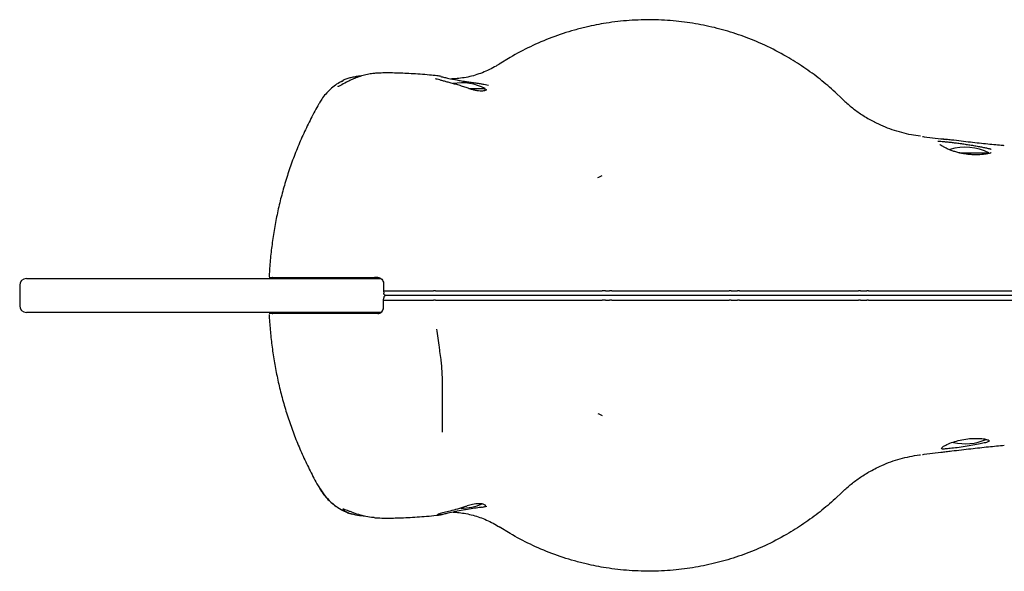
# Model space of a CAD drawing. Units: millimetres. Extents: x -4534 to 4839, y -3372 to 2293.
# Drawn here: x -367 to 69, y 1020 to 1264 of the extents above; entities that cross this region are included whole.
import ezdxf

# ---------------------------------------------------------------- set-up
doc = ezdxf.new("R2010")
doc.units = ezdxf.units.MM
doc.layers.add('Toestel 2D', color=7, linetype='Continuous', lineweight=20)

# ---------------------------------------------------------------- blocks, each defined once
blk = doc.blocks.new('BG-5104')
at = {"layer": 'Toestel 2D', "color": 7, "linetype": 'Continuous', "lineweight": 25}
for p, q in [((-150.1, 1246.92), (-154.98, 1243.91)), ((-180.67, 1238.45), (-180.83, 1238.48)), ((-224.8, 1236.3), (-224.11, 1236.67)), ((-160.44, 1234.82), (-159.62, 1234.65)), ((-168.36, 1233.16), (-161.09, 1233.16)), ((-161.09, 1232.28), (-161.09, 1233.16)), ((-3.08, 1228.58), (-6.18, 1231.52)), ((32.46, 1211.91), (32.46, 1211.92)), ((42.94, 1210.62), (40.96, 1210.87)), ((48.83, 1204.66), (61.91, 1204.66)), ((61.91, 1204.4), (61.91, 1204.66)), ((-364.27, 1149.06), (-361.94, 1149.06)), ((-361.94, 1149.06), (-334.7, 1149.06)), ((-334.7, 1149.06), (-319.15, 1149.06)), ((-319.15, 1149.06), (-311.63, 1149.06)), ((-311.63, 1149.06), (-293.66, 1149.06)), ((-293.66, 1149.06), (-254.52, 1149.06)), ((-256.84, 1149.56), (-210.16, 1149.56)), ((-254.52, 1149.06), (-226.8, 1149.06)), ((-226.8, 1149.06), (-213.19, 1149.06)), ((-217.59, 1149.56), (-217.59, 1149.06)), ((-213.19, 1149.06), (-207.36, 1149.06)), ((-209.59, 1149.06), (-209.59, 1149.56)), ((-206.15, 1146.64), (-206.15, 1144.9)), ((-367.27, 1146.06), (-367.27, 1137.06)), ((-206.15, 1144.9), (-206.14, 1143.56)), ((-206.14, 1143.56), (-206.08, 1142.53)), ((-183.09, 1143.56), (-184, 1143.56)), ((-107.93, 1143.56), (-106.04, 1143.56)), ((-52.17, 1143.56), (-49.48, 1143.56)), ((5.09, 1143.56), (7.8, 1143.56)), ((-206.15, 1138.22), (-206.14, 1139.56)), ((-206.15, 1136.48), (-206.15, 1138.22)), ((-206.14, 1139.56), (-206.08, 1140.59)), ((-183.09, 1139.56), (-184, 1139.56)), ((-107.93, 1139.56), (-106.04, 1139.56)), ((-52.17, 1139.56), (-49.48, 1139.56)), ((5.09, 1139.56), (7.8, 1139.56)), ((-361.94, 1134.06), (-364.27, 1134.06)), ((-334.7, 1134.06), (-361.94, 1134.06)), ((-319.15, 1134.06), (-334.7, 1134.06)), ((-311.63, 1134.06), (-319.15, 1134.06)), ((-293.66, 1134.06), (-311.63, 1134.06)), ((-254.52, 1134.06), (-293.66, 1134.06)), ((-210.16, 1133.56), (-256.84, 1133.56)), ((-226.8, 1134.06), (-254.52, 1134.06)), ((-213.19, 1134.06), (-226.8, 1134.06)), ((-217.59, 1134.06), (-217.59, 1133.56)), ((-207.36, 1134.06), (-213.19, 1134.06)), ((-209.59, 1133.56), (-209.59, 1134.06)), ((32.46, 1071.21), (32.46, 1071.2)), ((-3.08, 1054.55), (-6.18, 1051.6)), ((-162.33, 1047.9), (-161.01, 1048.18)), ((-161.01, 1048.18), (-160.48, 1048.29)), ((-220.47, 1044.98), (-219.94, 1044.81)), ((-150.1, 1036.2), (-154.98, 1039.21))]:
    blk.add_line(p, q, dxfattribs=at)
for centre, radius, start, end in [((-171.59, 1212.36), 23.3, 63.215, 99.2823), ((51.41, 1183.86), 23.3, 63.215, 106.9806), ((-364.27, 1146.06), 3, 90, 180), ((-364.27, 1137.06), 3, 180, 270), ((51.41, 1099.26), 23.3, 256.9775, 293.3311), ((-171.59, 1070.76), 23.3, 269.2433, 292.9662)]:
    blk.add_arc(centre, radius, start, end, dxfattribs=at)
for points, knots in [([(-6.18, 1231.52), (-8.38, 1233.45), (-12.8, 1237.33), (-20.03, 1242.59), (-28.15, 1247.7), (-34.5, 1250.98), (-41.24, 1254.05), (-47.82, 1256.68), (-57.24, 1259.59), (-66.85, 1261.73), (-76.78, 1263.13), (-86.96, 1263.69), (-97.34, 1263.39), (-107.18, 1262.27), (-115.26, 1260.68), (-123.31, 1258.61), (-131.67, 1255.84), (-141.26, 1251.79), (-147.16, 1248.54), (-150.1, 1246.92)], [0, 0, 0, 0, 0.057383, 0.114906, 0.172324, 0.241561, 0.251359, 0.313979, 0.376823, 0.439679, 0.502314, 0.568689, 0.63519, 0.701562, 0.759338, 0.794448, 0.862928, 0.93157, 1, 1, 1, 1]), ([(-155.18, 1243.84), (-155.55, 1243.59), (-156.84, 1242.73), (-159.24, 1241.48), (-162.34, 1240.12), (-165.53, 1239.03), (-168.76, 1238.2), (-171.92, 1237.68), (-174.32, 1237.41), (-175.66, 1237.39), (-176.01, 1237.38)], [0, 0, 0, 0, 0.067009, 0.232433, 0.392318, 0.546256, 0.694173, 0.836372, 0.957623, 1, 1, 1, 1]), ([(-209.3, 1239.9), (-209.84, 1239.87), (-211.15, 1239.8), (-213.38, 1239.4), (-215.9, 1238.75), (-218.33, 1237.89), (-220.57, 1236.93), (-222.93, 1235.77), (-224.81, 1234.71), (-225.6, 1234.31), (-225.78, 1234.22)], [0, 0, 0, 0, 0.0871539, 0.2095489, 0.3427886, 0.480895, 0.605186, 0.7326811, 0.9377487, 1, 1, 1, 1]), ([(-216.05, 1238.65), (-216.3, 1238.64), (-217.23, 1238.57), (-218.78, 1238.33), (-220.69, 1237.95), (-222.44, 1237.41), (-223.59, 1236.99), (-224.08, 1236.69), (-224.11, 1236.67)], [0, 0, 0, 0, 0.078972, 0.299485, 0.522959, 0.75283, 0.986187, 1, 1, 1, 1]), ([(-182.54, 1238.8), (-183.63, 1238.9), (-186.21, 1239.16), (-190.01, 1239.46), (-193.98, 1239.72), (-197.75, 1239.91), (-201.33, 1240.02), (-204.77, 1240.04), (-207.42, 1240.02), (-208.88, 1239.93), (-209.3, 1239.9)], [0, 0, 0, 0, 0.098716, 0.233695, 0.369576, 0.506802, 0.646618, 0.790296, 0.941124, 1, 1, 1, 1]), ([(-180.68, 1238.43), (-180.95, 1238.51), (-181.61, 1238.69), (-182.16, 1238.75), (-182.48, 1238.78)], [0, 0, 0, 0, 0.420067, 1, 1, 1, 1]), ([(-180.83, 1238.48), (-180.3, 1238.35), (-179.24, 1238.08), (-176.91, 1237.55), (-174.97, 1237.16), (-173.75, 1236.92)], [0, 0, 0, 0, 0.267033, 0.541885, 1, 1, 1, 1]), ([(-224.77, 1236.31), (-224.87, 1236.26), (-225.84, 1235.79), (-227.54, 1234.62), (-229.81, 1232.81), (-231.82, 1230.71), (-233.44, 1228.67), (-234.25, 1227.25), (-234.59, 1226.66)], [0, 0, 0, 0, 0.025073, 0.231512, 0.441619, 0.647898, 0.855764, 1, 1, 1, 1]), ([(-225.53, 1234.39), (-225.74, 1234.29), (-226.12, 1234.09), (-226.44, 1233.96), (-226.45, 1233.96), (-226.45, 1233.96)], [0, 0, 0, 0, 0.417324, 0.777453, 1, 1, 1, 1]), ([(-168.1, 1233.04), (-168.27, 1233.11), (-169.1, 1233.42), (-170.67, 1233.93), (-172.72, 1234.57), (-174.73, 1235.15), (-176.63, 1235.67), (-178.39, 1236.14), (-179.97, 1236.57), (-181.32, 1236.92), (-182.34, 1237.2), (-182.84, 1237.34), (-183.08, 1237.45), (-183.1, 1237.46), (-183.1, 1237.47)], [0, 0, 0, 0, 0.027916, 0.133821, 0.238414, 0.340835, 0.442627, 0.542281, 0.64186, 0.740857, 0.838282, 0.895784, 0.951098, 1, 1, 1, 1]), ([(-173.75, 1236.92), (-173.05, 1236.79), (-171.61, 1236.53), (-169.43, 1236.2), (-167.28, 1235.9), (-165.25, 1235.61), (-163.38, 1235.32), (-161.75, 1235.06), (-160.87, 1234.9), (-160.44, 1234.82)], [0, 0, 0, 0, 0.1403476, 0.2847415, 0.427497, 0.5740804, 0.7166252, 0.8628897, 1, 1, 1, 1]), ([(-160.45, 1232.57), (-160.47, 1232.56), (-160.5, 1232.53), (-160.84, 1232.35), (-161.45, 1232.15), (-162.33, 1232.01), (-163.42, 1231.99), (-164.69, 1232.11), (-166.12, 1232.42), (-167.28, 1232.75), (-167.94, 1233), (-168.09, 1233.06)], [0, 0, 0, 0, 0.095287, 0.208228, 0.335421, 0.466948, 0.585, 0.709505, 0.836562, 0.962885, 1, 1, 1, 1]), ([(-234.59, 1226.67), (-234.81, 1226.3), (-236.29, 1223.81), (-238.75, 1219.06), (-241.94, 1212.43), (-244.81, 1205.69), (-247.36, 1198.89), (-249.6, 1192.04), (-251.54, 1185.15), (-253.18, 1178.2), (-254.53, 1171.21), (-255.59, 1164.21), (-256.34, 1157.22), (-256.74, 1152.42), (-256.81, 1149.94), (-256.82, 1149.8)], [0, 0, 0, 0, 0.016179, 0.108263, 0.200127, 0.291487, 0.382181, 0.471201, 0.559952, 0.648272, 0.736017, 0.823072, 0.909357, 0.994823, 1, 1, 1, 1]), ([(-3.26, 1228.75), (-2.04, 1227.61), (0.4, 1225.33), (4.45, 1222.3), (8.07, 1219.94), (10.43, 1218.75), (11.26, 1218.33)], [0, 0, 0, 0, 0.278971, 0.557943, 0.845032, 1, 1, 1, 1]), ([(-3.26, 1228.75), (-3.24, 1228.73), (-3.18, 1228.67), (-3.12, 1228.61), (-3.08, 1228.58)], [0, 0, 0, 0, 0.325627, 1, 1, 1, 1]), ([(31.59, 1212.04), (30.24, 1212.22), (27.44, 1212.61), (23.27, 1213.58), (19.09, 1214.86), (15.05, 1216.41), (12.49, 1217.67), (11.23, 1218.29)], [0, 0, 0, 0, 0.191594, 0.395443, 0.599535, 0.803916, 1, 1, 1, 1]), ([(32.46, 1211.91), (32.71, 1211.88), (34.6, 1211.65), (38.15, 1211.22), (41.43, 1210.81), (43.07, 1210.61)], [0, 0, 0, 0, 0.068427, 0.532933, 1, 1, 1, 1]), ([(39.31, 1209.82), (39.31, 1209.82), (39.62, 1209.83), (40.34, 1209.8), (41.76, 1209.69), (43.3, 1209.55), (45.07, 1209.35), (47.04, 1209.11), (49.13, 1208.83), (51.31, 1208.52), (53.5, 1208.18), (55.66, 1207.83), (57.69, 1207.46), (59.58, 1207.1), (61.19, 1206.74), (62.38, 1206.46), (62.76, 1206.33), (62.86, 1206.3)], [0, 0, 0, 0, 0.000002, 0.098113, 0.16885, 0.239589, 0.311524, 0.383463, 0.456135, 0.528811, 0.602359, 0.675909, 0.750191, 0.824474, 0.899087, 0.9737, 1, 1, 1, 1]), ([(62.86, 1204.72), (62.87, 1204.72), (62.89, 1204.74), (62.75, 1204.65), (62.38, 1204.52), (61.7, 1204.33), (60.73, 1204.13), (59.47, 1203.96), (57.96, 1203.83), (56.29, 1203.78), (54.51, 1203.83), (52.67, 1203.98), (50.82, 1204.24), (49, 1204.61), (47.24, 1205.07), (45.56, 1205.61), (44.02, 1206.21), (42.66, 1206.84), (41.57, 1207.43), (40.79, 1207.92), (40.33, 1208.25), (40.12, 1208.45), (40.13, 1208.44), (40.13, 1208.44)], [0, 0, 0, 0, 0.005051, 0.037965, 0.078133, 0.125201, 0.17627, 0.230732, 0.286007, 0.341396, 0.395982, 0.450376, 0.504434, 0.558877, 0.614196, 0.670795, 0.728744, 0.788147, 0.847298, 0.899238, 0.945229, 0.983801, 1, 1, 1, 1]), ([(68.68, 1207.84), (68.5, 1207.85), (67.3, 1207.95), (64.86, 1208.17), (61.36, 1208.52), (57.62, 1208.91), (53.68, 1209.36), (49.57, 1209.84), (45.97, 1210.27), (43.73, 1210.55), (42.93, 1210.65)], [0, 0, 0, 0, 0.024124, 0.164408, 0.30846, 0.455845, 0.60612, 0.758833, 0.913532, 1, 1, 1, 1]), ([(-110.52, 1194.12), (-110.35, 1194.21), (-110, 1194.39), (-109.61, 1194.6), (-109.41, 1194.7)], [0, 0, 0, 0, 0.500003, 1, 1, 1, 1]), ([(-111.23, 1193.7), (-111.01, 1193.83), (-110.76, 1193.97), (-110.55, 1194.1), (-110.52, 1194.12)], [0, 0, 0, 0, 0.8736918, 1, 1, 1, 1]), ([(-254.76, 1149.06), (-254.77, 1149.07), (-254.87, 1149.31), (-255.1, 1149.5), (-255.3, 1149.54), (-255.39, 1149.56)], [0, 0, 0, 0, 0.030369, 0.608407, 1, 1, 1, 1]), ([(-251.41, 1149.56), (-251.26, 1149.54), (-251.03, 1149.49), (-250.82, 1149.18), (-250.73, 1149.06)], [0, 0, 0, 0, 0.610401, 1, 1, 1, 1]), ([(-208.64, 1149.56), (-208.66, 1149.56), (-209.19, 1149.56), (-209.69, 1149.56), (-210.16, 1149.56)], [0, 0, 0, 0, 0.040054, 1, 1, 1, 1]), ([(-208.64, 1149.56), (-208.35, 1149.52), (-207.76, 1149.44), (-206.96, 1148.85), (-206.38, 1147.99), (-206.16, 1147.18), (-206.15, 1146.74), (-206.15, 1146.64)], [0, 0, 0, 0, 0.243799, 0.487723, 0.725349, 0.938731, 1, 1, 1, 1]), ([(-206.14, 1143.56), (-204.51, 1143.56), (-201.22, 1143.56), (-195.56, 1143.56), (-189.68, 1143.56), (-185.89, 1143.56), (-184, 1143.56)], [0, 0, 0, 0, 0.245177, 0.497074, 0.748881, 1, 1, 1, 1]), ([(-205, 1141.56), (-205.16, 1141.58), (-205.45, 1141.61), (-205.79, 1141.86), (-206.01, 1142.16), (-206.07, 1142.39), (-206.08, 1142.52), (-206.08, 1142.53)], [0, 0, 0, 0, 0.303612, 0.573115, 0.773248, 0.974168, 1, 1, 1, 1]), ([(-183.09, 1143.56), (-182.95, 1143.56), (-182.67, 1143.56), (-182.41, 1143.56), (-182.27, 1143.56)], [0, 0, 0, 0, 0.497904, 1, 1, 1, 1]), ([(-182.27, 1143.56), (-177.61, 1143.56), (-168.27, 1143.56), (-154.36, 1143.56), (-140.13, 1143.56), (-125.45, 1143.56), (-115.42, 1143.56), (-110.38, 1143.56)], [0, 0, 0, 0, 0.199945, 0.399883, 0.59931, 0.798901, 1, 1, 1, 1]), ([(-110.38, 1143.56), (-110.21, 1143.56), (-109.86, 1143.56), (-109.57, 1143.56), (-109.42, 1143.56)], [0, 0, 0, 0, 0.499545, 1, 1, 1, 1]), ([(-107.93, 1143.56), (-108.2, 1143.56), (-108.74, 1143.56), (-109.19, 1143.56), (-109.42, 1143.56)], [0, 0, 0, 0, 0.498353, 1, 1, 1, 1]), ([(-105.03, 1143.56), (-105.2, 1143.56), (-105.52, 1143.56), (-105.87, 1143.56), (-106.04, 1143.56)], [0, 0, 0, 0, 0.498567, 1, 1, 1, 1]), ([(-105.03, 1143.56), (-104.88, 1143.56), (-104.56, 1143.56), (-104.22, 1143.56), (-104.05, 1143.56)], [0, 0, 0, 0, 0.498243, 1, 1, 1, 1]), ([(-104.05, 1143.56), (-99.91, 1143.56), (-91.62, 1143.56), (-79.11, 1143.56), (-66.61, 1143.56), (-58.3, 1143.56), (-54.14, 1143.56)], [0, 0, 0, 0, 0.249989, 0.500012, 0.750032, 1, 1, 1, 1]), ([(-54.14, 1143.56), (-53.98, 1143.56), (-53.64, 1143.56), (-53.32, 1143.56), (-53.16, 1143.56)], [0, 0, 0, 0, 0.499392, 1, 1, 1, 1]), ([(-52.17, 1143.56), (-52.34, 1143.56), (-52.68, 1143.56), (-53, 1143.56), (-53.16, 1143.56)], [0, 0, 0, 0, 0.49859, 1, 1, 1, 1]), ([(-48.54, 1143.56), (-48.68, 1143.56), (-48.98, 1143.56), (-49.31, 1143.56), (-49.48, 1143.56)], [0, 0, 0, 0, 0.498566, 1, 1, 1, 1]), ([(-48.54, 1143.56), (-48.4, 1143.56), (-48.11, 1143.56), (-47.78, 1143.56), (-47.61, 1143.56)], [0, 0, 0, 0, 0.498236, 1, 1, 1, 1]), ([(-47.61, 1143.56), (-43.34, 1143.56), (-34.81, 1143.56), (-23.47, 1143.56), (-13.59, 1143.56), (-5.13, 1143.56), (0.35, 1143.56), (3.1, 1143.56)], [0, 0, 0, 0, 0.250001, 0.500015, 0.666693, 0.833358, 1, 1, 1, 1]), ([(3.1, 1143.56), (3.26, 1143.56), (3.59, 1143.56), (3.92, 1143.56), (4.09, 1143.56)], [0, 0, 0, 0, 0.499389, 1, 1, 1, 1]), ([(5.09, 1143.56), (4.93, 1143.56), (4.6, 1143.56), (4.26, 1143.56), (4.09, 1143.56)], [0, 0, 0, 0, 0.498566, 1, 1, 1, 1]), ([(8.64, 1143.56), (8.52, 1143.56), (8.27, 1143.56), (7.96, 1143.56), (7.8, 1143.56)], [0, 0, 0, 0, 0.498566, 1, 1, 1, 1]), ([(8.64, 1143.56), (8.77, 1143.56), (9.01, 1143.56), (9.32, 1143.56), (9.48, 1143.56)], [0, 0, 0, 0, 0.498228, 1, 1, 1, 1]), ([(9.48, 1143.56), (12.56, 1143.56), (18.71, 1143.56), (24.74, 1143.56), (27.76, 1143.56)], [0, 0, 0, 0, 0.500037, 1, 1, 1, 1]), ([(27.76, 1143.56), (33.26, 1143.56), (44.27, 1143.56), (60.18, 1143.56), (75.64, 1143.56), (85.43, 1143.56), (90.33, 1143.56)], [0, 0, 0, 0, 0.249905, 0.500164, 0.749937, 1, 1, 1, 1]), ([(-206.14, 1139.56), (-204.51, 1139.56), (-201.22, 1139.56), (-195.56, 1139.56), (-189.68, 1139.56), (-185.89, 1139.56), (-184, 1139.56)], [0, 0, 0, 0, 0.2451766, 0.4970742, 0.7488811, 1, 1, 1, 1]), ([(-205, 1141.56), (-205.16, 1141.54), (-205.45, 1141.51), (-205.79, 1141.26), (-206.01, 1140.96), (-206.07, 1140.73), (-206.08, 1140.6), (-206.08, 1140.59)], [0, 0, 0, 0, 0.303612, 0.573115, 0.773248, 0.974168, 1, 1, 1, 1]), ([(-184.31, 1141.56), (-185.94, 1141.56), (-188.87, 1141.56), (-193.31, 1141.56), (-197.38, 1141.56), (-201.38, 1141.56), (-203.78, 1141.56), (-205, 1141.56)], [0, 0, 0, 0, 0.232839, 0.4201, 0.612816, 0.803464, 1, 1, 1, 1]), ([(-184.31, 1141.56), (-185.94, 1141.56), (-188.87, 1141.56), (-193.31, 1141.56), (-197.38, 1141.56), (-201.38, 1141.56), (-203.78, 1141.56), (-205, 1141.56)], [0, 0, 0, 0, 0.232839, 0.4201, 0.612816, 0.803464, 1, 1, 1, 1]), ([(-183.08, 1141.56), (-183.19, 1141.56), (-183.4, 1141.56), (-183.81, 1141.56), (-184.11, 1141.56), (-184.31, 1141.56)], [0, 0, 0, 0, 0.255956, 0.511918, 1, 1, 1, 1]), ([(-183.08, 1141.56), (-183.19, 1141.56), (-183.4, 1141.56), (-183.81, 1141.56), (-184.11, 1141.56), (-184.31, 1141.56)], [0, 0, 0, 0, 0.255956, 0.511918, 1, 1, 1, 1]), ([(-183.09, 1139.56), (-182.95, 1139.56), (-182.67, 1139.56), (-182.41, 1139.56), (-182.27, 1139.56)], [0, 0, 0, 0, 0.497904, 1, 1, 1, 1]), ([(-182.69, 1141.56), (-182.75, 1141.56), (-182.84, 1141.56), (-182.98, 1141.56), (-183.05, 1141.56), (-183.08, 1141.56)], [0, 0, 0, 0, 0.488745, 0.742926, 1, 1, 1, 1]), ([(-182.69, 1141.56), (-182.75, 1141.56), (-182.84, 1141.56), (-182.98, 1141.56), (-183.05, 1141.56), (-183.08, 1141.56)], [0, 0, 0, 0, 0.488745, 0.742926, 1, 1, 1, 1]), ([(-110.55, 1141.56), (-112.14, 1141.56), (-116.9, 1141.56), (-124.78, 1141.56), (-134.12, 1141.56), (-143.32, 1141.56), (-154.49, 1141.56), (-167.54, 1141.56), (-177.64, 1141.56), (-182.69, 1141.56)], [0, 0, 0, 0, 0.063008, 0.189224, 0.315438, 0.44165, 0.567863, 0.783921, 1, 1, 1, 1]), ([(-110.55, 1141.56), (-112.14, 1141.56), (-116.9, 1141.56), (-124.78, 1141.56), (-134.12, 1141.56), (-143.32, 1141.56), (-154.49, 1141.56), (-167.54, 1141.56), (-177.64, 1141.56), (-182.69, 1141.56)], [0, 0, 0, 0, 0.063008, 0.189224, 0.315438, 0.44165, 0.567863, 0.783921, 1, 1, 1, 1]), ([(-182.27, 1139.56), (-177.61, 1139.56), (-168.27, 1139.56), (-154.36, 1139.56), (-140.13, 1139.56), (-125.45, 1139.56), (-115.42, 1139.56), (-110.38, 1139.56)], [0, 0, 0, 0, 0.1999447, 0.3998829, 0.5993096, 0.7989013, 1, 1, 1, 1]), ([(-110.08, 1141.56), (-110.15, 1141.56), (-110.25, 1141.56), (-110.42, 1141.56), (-110.5, 1141.56), (-110.55, 1141.56)], [0, 0, 0, 0, 0.481161, 0.738027, 1, 1, 1, 1]), ([(-110.08, 1141.56), (-110.15, 1141.56), (-110.25, 1141.56), (-110.42, 1141.56), (-110.5, 1141.56), (-110.55, 1141.56)], [0, 0, 0, 0, 0.481161, 0.738027, 1, 1, 1, 1]), ([(-110.38, 1139.56), (-110.21, 1139.56), (-109.86, 1139.56), (-109.57, 1139.56), (-109.42, 1139.56)], [0, 0, 0, 0, 0.499545, 1, 1, 1, 1]), ([(-108.08, 1141.56), (-108.27, 1141.56), (-108.65, 1141.56), (-109.34, 1141.56), (-109.79, 1141.56), (-110.08, 1141.56)], [0, 0, 0, 0, 0.260569, 0.521147, 1, 1, 1, 1]), ([(-108.08, 1141.56), (-108.27, 1141.56), (-108.65, 1141.56), (-109.34, 1141.56), (-109.79, 1141.56), (-110.08, 1141.56)], [0, 0, 0, 0, 0.260569, 0.521147, 1, 1, 1, 1]), ([(-107.93, 1139.56), (-108.2, 1139.56), (-108.74, 1139.56), (-109.19, 1139.56), (-109.42, 1139.56)], [0, 0, 0, 0, 0.498353, 1, 1, 1, 1]), ([(-106.18, 1141.56), (-106.33, 1141.56), (-106.65, 1141.56), (-107.29, 1141.56), (-107.76, 1141.56), (-108.08, 1141.56)], [0, 0, 0, 0, 0.250053, 0.500105, 1, 1, 1, 1]), ([(-106.18, 1141.56), (-106.33, 1141.56), (-106.65, 1141.56), (-107.29, 1141.56), (-107.76, 1141.56), (-108.08, 1141.56)], [0, 0, 0, 0, 0.2500527, 0.5001054, 1, 1, 1, 1]), ([(-104.66, 1141.56), (-104.79, 1141.56), (-105.04, 1141.56), (-105.55, 1141.56), (-105.93, 1141.56), (-106.18, 1141.56)], [0, 0, 0, 0, 0.260795, 0.521594, 1, 1, 1, 1]), ([(-104.66, 1141.56), (-104.79, 1141.56), (-105.04, 1141.56), (-105.55, 1141.56), (-105.93, 1141.56), (-106.18, 1141.56)], [0, 0, 0, 0, 0.260795, 0.521594, 1, 1, 1, 1]), ([(-105.03, 1139.56), (-105.2, 1139.56), (-105.52, 1139.56), (-105.87, 1139.56), (-106.04, 1139.56)], [0, 0, 0, 0, 0.498567, 1, 1, 1, 1]), ([(-105.03, 1139.56), (-104.88, 1139.56), (-104.56, 1139.56), (-104.22, 1139.56), (-104.05, 1139.56)], [0, 0, 0, 0, 0.498243, 1, 1, 1, 1]), ([(-104.18, 1141.56), (-104.26, 1141.56), (-104.38, 1141.56), (-104.54, 1141.56), (-104.62, 1141.56), (-104.66, 1141.56)], [0, 0, 0, 0, 0.483773, 0.739752, 1, 1, 1, 1]), ([(-104.18, 1141.56), (-104.26, 1141.56), (-104.38, 1141.56), (-104.54, 1141.56), (-104.62, 1141.56), (-104.66, 1141.56)], [0, 0, 0, 0, 0.483773, 0.739752, 1, 1, 1, 1]), ([(-54.05, 1141.56), (-55.65, 1141.56), (-60.46, 1141.56), (-68.5, 1141.56), (-78.16, 1141.56), (-87.34, 1141.56), (-96.02, 1141.56), (-101.46, 1141.56), (-104.18, 1141.56)], [0, 0, 0, 0, 0.096097, 0.288448, 0.480788, 0.673021, 0.836513, 1, 1, 1, 1]), ([(-54.05, 1141.56), (-55.65, 1141.56), (-60.46, 1141.56), (-68.5, 1141.56), (-78.16, 1141.56), (-87.34, 1141.56), (-96.02, 1141.56), (-101.46, 1141.56), (-104.18, 1141.56)], [0, 0, 0, 0, 0.096097, 0.288448, 0.480788, 0.673021, 0.836513, 1, 1, 1, 1]), ([(-104.05, 1139.56), (-99.91, 1139.56), (-91.62, 1139.56), (-79.11, 1139.56), (-66.61, 1139.56), (-58.3, 1139.56), (-54.14, 1139.56)], [0, 0, 0, 0, 0.249989, 0.500012, 0.750032, 1, 1, 1, 1]), ([(-54.14, 1139.56), (-53.98, 1139.56), (-53.64, 1139.56), (-53.32, 1139.56), (-53.16, 1139.56)], [0, 0, 0, 0, 0.499392, 1, 1, 1, 1]), ([(-53.57, 1141.56), (-53.65, 1141.56), (-53.76, 1141.56), (-53.92, 1141.56), (-54.01, 1141.56), (-54.05, 1141.56)], [0, 0, 0, 0, 0.483543, 0.73957, 1, 1, 1, 1]), ([(-53.57, 1141.56), (-53.65, 1141.56), (-53.76, 1141.56), (-53.92, 1141.56), (-54.01, 1141.56), (-54.05, 1141.56)], [0, 0, 0, 0, 0.483543, 0.73957, 1, 1, 1, 1]), ([(-52.07, 1141.56), (-52.2, 1141.56), (-52.47, 1141.56), (-52.98, 1141.56), (-53.34, 1141.56), (-53.57, 1141.56)], [0, 0, 0, 0, 0.26074, 0.521483, 1, 1, 1, 1]), ([(-52.07, 1141.56), (-52.2, 1141.56), (-52.47, 1141.56), (-52.98, 1141.56), (-53.34, 1141.56), (-53.57, 1141.56)], [0, 0, 0, 0, 0.26074, 0.521483, 1, 1, 1, 1]), ([(-52.17, 1139.56), (-52.34, 1139.56), (-52.68, 1139.56), (-53, 1139.56), (-53.16, 1139.56)], [0, 0, 0, 0, 0.49859, 1, 1, 1, 1]), ([(-49.37, 1141.56), (-49.77, 1141.56), (-50.42, 1141.56), (-51.32, 1141.56), (-51.82, 1141.56), (-52.07, 1141.56)], [0, 0, 0, 0, 0.444235, 0.722117, 1, 1, 1, 1]), ([(-49.37, 1141.56), (-49.77, 1141.56), (-50.42, 1141.56), (-51.32, 1141.56), (-51.82, 1141.56), (-52.07, 1141.56)], [0, 0, 0, 0, 0.444235, 0.722117, 1, 1, 1, 1]), ([(-48.54, 1139.56), (-48.68, 1139.56), (-48.98, 1139.56), (-49.31, 1139.56), (-49.48, 1139.56)], [0, 0, 0, 0, 0.498566, 1, 1, 1, 1]), ([(-47.95, 1141.56), (-48.06, 1141.56), (-48.28, 1141.56), (-48.75, 1141.56), (-49.13, 1141.56), (-49.37, 1141.56)], [0, 0, 0, 0, 0.260717, 0.521438, 1, 1, 1, 1]), ([(-47.95, 1141.56), (-48.06, 1141.56), (-48.28, 1141.56), (-48.75, 1141.56), (-49.13, 1141.56), (-49.37, 1141.56)], [0, 0, 0, 0, 0.260717, 0.521438, 1, 1, 1, 1]), ([(-48.54, 1139.56), (-48.4, 1139.56), (-48.11, 1139.56), (-47.78, 1139.56), (-47.61, 1139.56)], [0, 0, 0, 0, 0.498236, 1, 1, 1, 1]), ([(-47.49, 1141.56), (-47.57, 1141.56), (-47.69, 1141.56), (-47.84, 1141.56), (-47.91, 1141.56), (-47.95, 1141.56)], [0, 0, 0, 0, 0.4836283, 0.7396582, 1, 1, 1, 1]), ([(-47.49, 1141.56), (-47.57, 1141.56), (-47.69, 1141.56), (-47.84, 1141.56), (-47.91, 1141.56), (-47.95, 1141.56)], [0, 0, 0, 0, 0.483628, 0.739658, 1, 1, 1, 1]), ([(-47.61, 1139.56), (-43.34, 1139.56), (-34.81, 1139.56), (-23.47, 1139.56), (-13.59, 1139.56), (-5.13, 1139.56), (0.35, 1139.56), (3.1, 1139.56)], [0, 0, 0, 0, 0.250001, 0.500015, 0.666693, 0.833358, 1, 1, 1, 1]), ([(3.4, 1141.56), (1.83, 1141.56), (-2.9, 1141.56), (-10.95, 1141.56), (-20.7, 1141.56), (-32.86, 1141.56), (-41.81, 1141.56), (-47.49, 1141.56)], [0, 0, 0, 0, 0.095303, 0.286386, 0.477648, 0.668254, 1, 1, 1, 1]), ([(3.4, 1141.56), (1.83, 1141.56), (-2.9, 1141.56), (-10.95, 1141.56), (-20.7, 1141.56), (-32.86, 1141.56), (-41.81, 1141.56), (-47.49, 1141.56)], [0, 0, 0, 0, 0.095303, 0.286386, 0.477648, 0.668254, 1, 1, 1, 1]), ([(3.1, 1139.56), (3.26, 1139.56), (3.59, 1139.56), (3.92, 1139.56), (4.09, 1139.56)], [0, 0, 0, 0, 0.499389, 1, 1, 1, 1]), ([(3.88, 1141.56), (3.8, 1141.56), (3.68, 1141.56), (3.52, 1141.56), (3.44, 1141.56), (3.4, 1141.56)], [0, 0, 0, 0, 0.483584, 0.739597, 1, 1, 1, 1]), ([(3.88, 1141.56), (3.8, 1141.56), (3.68, 1141.56), (3.52, 1141.56), (3.44, 1141.56), (3.4, 1141.56)], [0, 0, 0, 0, 0.483584, 0.739597, 1, 1, 1, 1]), ([(5.4, 1141.56), (5.27, 1141.56), (5.02, 1141.56), (4.5, 1141.56), (4.13, 1141.56), (3.88, 1141.56)], [0, 0, 0, 0, 0.260741, 0.521485, 1, 1, 1, 1]), ([(5.4, 1141.56), (5.27, 1141.56), (5.02, 1141.56), (4.5, 1141.56), (4.13, 1141.56), (3.88, 1141.56)], [0, 0, 0, 0, 0.260741, 0.521485, 1, 1, 1, 1]), ([(5.09, 1139.56), (4.93, 1139.56), (4.6, 1139.56), (4.26, 1139.56), (4.09, 1139.56)], [0, 0, 0, 0, 0.498566, 1, 1, 1, 1]), ([(8.12, 1141.56), (7.74, 1141.56), (7.09, 1141.56), (6.19, 1141.56), (5.67, 1141.56), (5.4, 1141.56)], [0, 0, 0, 0, 0.422423, 0.7112101, 1, 1, 1, 1]), ([(8.12, 1141.56), (7.74, 1141.56), (7.09, 1141.56), (6.19, 1141.56), (5.67, 1141.56), (5.4, 1141.56)], [0, 0, 0, 0, 0.422423, 0.7112101, 1, 1, 1, 1]), ([(8.64, 1139.56), (8.52, 1139.56), (8.27, 1139.56), (7.96, 1139.56), (7.8, 1139.56)], [0, 0, 0, 0, 0.498566, 1, 1, 1, 1]), ([(9.4, 1141.56), (9.31, 1141.56), (9.12, 1141.56), (8.7, 1141.56), (8.35, 1141.56), (8.12, 1141.56)], [0, 0, 0, 0, 0.260737, 0.521477, 1, 1, 1, 1]), ([(9.4, 1141.56), (9.31, 1141.56), (9.12, 1141.56), (8.7, 1141.56), (8.35, 1141.56), (8.12, 1141.56)], [0, 0, 0, 0, 0.260737, 0.521477, 1, 1, 1, 1]), ([(8.64, 1139.56), (8.77, 1139.56), (9.01, 1139.56), (9.32, 1139.56), (9.48, 1139.56)], [0, 0, 0, 0, 0.498228, 1, 1, 1, 1]), ([(9.81, 1141.56), (9.73, 1141.56), (9.62, 1141.56), (9.49, 1141.56), (9.43, 1141.56), (9.4, 1141.56)], [0, 0, 0, 0, 0.483659, 0.739678, 1, 1, 1, 1]), ([(9.81, 1141.56), (9.73, 1141.56), (9.62, 1141.56), (9.49, 1141.56), (9.43, 1141.56), (9.4, 1141.56)], [0, 0, 0, 0, 0.483659, 0.739678, 1, 1, 1, 1]), ([(9.48, 1139.56), (12.56, 1139.56), (18.71, 1139.56), (24.74, 1139.56), (27.76, 1139.56)], [0, 0, 0, 0, 0.500037, 1, 1, 1, 1]), ([(28.15, 1141.56), (25.13, 1141.56), (19.07, 1141.56), (12.9, 1141.56), (9.81, 1141.56)], [0, 0, 0, 0, 0.499695, 1, 1, 1, 1]), ([(28.15, 1141.56), (25.13, 1141.56), (19.07, 1141.56), (12.9, 1141.56), (9.81, 1141.56)], [0, 0, 0, 0, 0.499695, 1, 1, 1, 1]), ([(27.76, 1139.56), (33.26, 1139.56), (44.27, 1139.56), (60.18, 1139.56), (75.64, 1139.56), (85.43, 1139.56), (90.33, 1139.56)], [0, 0, 0, 0, 0.249905, 0.500164, 0.749937, 1, 1, 1, 1]), ([(90.94, 1141.56), (89.64, 1141.56), (83.15, 1141.56), (71.09, 1141.56), (55.76, 1141.56), (41.42, 1141.56), (32.57, 1141.56), (28.15, 1141.56)], [0, 0, 0, 0, 0.066643, 0.333342, 0.60004, 0.800018, 1, 1, 1, 1]), ([(90.94, 1141.56), (89.64, 1141.56), (83.15, 1141.56), (71.09, 1141.56), (55.76, 1141.56), (41.42, 1141.56), (32.57, 1141.56), (28.15, 1141.56)], [0, 0, 0, 0, 0.066643, 0.333342, 0.60004, 0.800018, 1, 1, 1, 1]), ([(-255.41, 1133.56), (-255.29, 1133.59), (-255.08, 1133.63), (-254.89, 1133.94), (-254.82, 1134.06)], [0, 0, 0, 0, 0.605034, 1, 1, 1, 1]), ([(-250.76, 1134.06), (-250.77, 1134.03), (-250.9, 1133.78), (-251.15, 1133.61), (-251.36, 1133.57), (-251.44, 1133.56)], [0, 0, 0, 0, 0.08042, 0.671328, 1, 1, 1, 1]), ([(-208.64, 1133.56), (-208.66, 1133.56), (-209.19, 1133.56), (-209.69, 1133.56), (-210.16, 1133.56)], [0, 0, 0, 0, 0.040054, 1, 1, 1, 1]), ([(-208.64, 1133.56), (-208.35, 1133.6), (-207.76, 1133.68), (-206.96, 1134.27), (-206.38, 1135.14), (-206.16, 1135.94), (-206.15, 1136.38), (-206.15, 1136.48)], [0, 0, 0, 0, 0.243799, 0.487723, 0.725349, 0.938731, 1, 1, 1, 1]), ([(-256.8, 1133.15), (-256.79, 1132.88), (-256.71, 1130.34), (-256.3, 1125.51), (-255.56, 1118.67), (-254.51, 1111.8), (-253.18, 1104.94), (-251.56, 1098.08), (-249.66, 1091.26), (-247.46, 1084.5), (-244.97, 1077.83), (-242.18, 1071.23), (-239.08, 1064.71), (-236.53, 1059.77), (-234.94, 1057.06), (-234.59, 1056.46)], [0, 0, 0, 0, 0.009845, 0.093577, 0.178213, 0.263753, 0.350166, 0.43739, 0.525332, 0.613869, 0.702849, 0.791794, 0.882347, 0.973657, 1, 1, 1, 1]), ([(-182.67, 1126.73), (-182.31, 1124.03), (-181.86, 1120.72), (-181.23, 1116.24), (-180.85, 1113.56), (-180.61, 1111.49), (-180.39, 1108.82), (-180.24, 1105.24), (-180.18, 1098.52), (-180.15, 1090.42), (-180.17, 1084.15), (-180.17, 1081.02)], [0, 0, 0, 0, 0.177586, 0.218, 0.296311, 0.353982, 0.354645, 0.471033, 0.587487, 0.793769, 1, 1, 1, 1]), ([(-111.23, 1089.42), (-111.01, 1089.29), (-110.76, 1089.15), (-110.55, 1089.02), (-110.52, 1089.01)], [0, 0, 0, 0, 0.873692, 1, 1, 1, 1]), ([(-110.52, 1089), (-110.35, 1088.91), (-110, 1088.73), (-109.61, 1088.53), (-109.41, 1088.42)], [0, 0, 0, 0, 0.5000034, 1, 1, 1, 1]), ([(40.86, 1073.89), (40.96, 1073.77), (41.18, 1073.55), (42.86, 1073.69), (45.39, 1073.92), (48.64, 1074.32), (52.22, 1074.84), (55.73, 1075.43), (58.77, 1076.03), (60.98, 1076.58), (62.07, 1077.02), (61.93, 1077.52), (60.59, 1078), (58.21, 1078.33), (55.09, 1078.4), (51.64, 1078.1), (48.24, 1077.42), (45.12, 1076.45), (43.02, 1075.52), (41.8, 1074.82), (41.04, 1074.28), (40.92, 1074.03), (40.86, 1073.89)], [0, 0, 0, 0, 0.050778, 0.101516, 0.153487, 0.206223, 0.259531, 0.313447, 0.367788, 0.422205, 0.476281, 0.53014, 0.584091, 0.637841, 0.69054, 0.741722, 0.792452, 0.845024, 0.900991, 0.930035, 0.959068, 1, 1, 1, 1]), ([(32.46, 1071.21), (32.71, 1071.24), (34.6, 1071.47), (38.15, 1071.9), (41.43, 1072.31), (43.07, 1072.52)], [0, 0, 0, 0, 0.068427, 0.532933, 1, 1, 1, 1]), ([(40.74, 1072.23), (40.76, 1072.23), (41.5, 1072.32), (42.23, 1072.41), (42.94, 1072.5)], [0, 0, 0, 0, 0.033149, 1, 1, 1, 1]), ([(42.93, 1072.47), (43.76, 1072.58), (46.04, 1072.86), (49.7, 1073.3), (53.85, 1073.79), (57.85, 1074.23), (61.67, 1074.64), (65.26, 1074.99), (67.6, 1075.2), (68.67, 1075.28), (68.69, 1075.29)], [0, 0, 0, 0, 0.089838, 0.245396, 0.399846, 0.552748, 0.703636, 0.852041, 0.997496, 1, 1, 1, 1]), ([(11.38, 1064.88), (12.4, 1065.39), (14.71, 1066.56), (18.46, 1068.03), (22.6, 1069.36), (26.83, 1070.36), (29.84, 1070.92), (31.43, 1071.06), (31.59, 1071.08)], [0, 0, 0, 0, 0.1602385, 0.3648488, 0.56905, 0.7735336, 0.9782969, 1, 1, 1, 1]), ([(-3.26, 1054.37), (-2.04, 1055.51), (0.4, 1057.79), (4.45, 1060.82), (8.11, 1063.21), (10.52, 1064.42), (11.39, 1064.86)], [0, 0, 0, 0, 0.2765506, 0.5531014, 0.8376994, 1, 1, 1, 1]), ([(-234.78, 1057), (-234.05, 1055.76), (-232.55, 1053.25), (-229.59, 1050.11), (-226.2, 1047.53), (-223.07, 1045.85), (-221.03, 1045.14), (-220.31, 1044.89)], [0, 0, 0, 0, 0.222561, 0.452089, 0.664271, 0.882424, 1, 1, 1, 1]), ([(-234.59, 1056.46), (-234.44, 1056.17), (-233.86, 1055.09), (-232.6, 1053.37), (-230.82, 1051.3), (-228.79, 1049.45), (-226.57, 1047.81), (-224.17, 1046.43), (-222.13, 1045.48), (-220.85, 1045.09), (-220.47, 1044.98)], [0, 0, 0, 0, 0.052327, 0.19661, 0.342231, 0.491167, 0.637893, 0.785531, 0.936043, 1, 1, 1, 1]), ([(-6.18, 1051.6), (-8.38, 1049.67), (-12.8, 1045.8), (-20.03, 1040.53), (-28.15, 1035.42), (-34.5, 1032.14), (-41.24, 1029.07), (-47.82, 1026.44), (-57.24, 1023.54), (-66.85, 1021.39), (-76.78, 1019.99), (-86.96, 1019.43), (-97.34, 1019.73), (-107.18, 1020.85), (-115.26, 1022.44), (-123.31, 1024.51), (-131.67, 1027.28), (-141.26, 1031.33), (-147.16, 1034.58), (-150.1, 1036.2)], [0, 0, 0, 0, 0.057383, 0.114906, 0.172324, 0.241561, 0.251359, 0.313979, 0.376823, 0.439679, 0.502314, 0.568689, 0.63519, 0.701562, 0.759338, 0.794448, 0.862928, 0.93157, 1, 1, 1, 1]), ([(-3.26, 1054.37), (-3.24, 1054.39), (-3.18, 1054.45), (-3.12, 1054.51), (-3.08, 1054.55)], [0, 0, 0, 0, 0.325627, 1, 1, 1, 1]), ([(-210.28, 1043.28), (-210.44, 1043.29), (-211.59, 1043.29), (-214.05, 1043.74), (-217.31, 1044.59), (-219.84, 1045.51), (-221.58, 1046.2), (-222.68, 1046.64), (-223.49, 1046.93), (-224.13, 1047.09), (-224.24, 1046.9), (-223.38, 1046.22), (-221.95, 1045.46), (-220.71, 1045.03), (-220.31, 1044.89)], [0, 0, 0, 0, 0.018229, 0.127621, 0.239706, 0.3616, 0.426602, 0.49156, 0.552902, 0.614209, 0.721627, 0.82731, 0.943541, 1, 1, 1, 1]), ([(-179.42, 1044.78), (-180.08, 1044.64), (-181.4, 1044.36), (-182.25, 1044.52), (-182.11, 1044.84), (-181.19, 1045.2), (-179.48, 1045.58), (-176.65, 1046.31), (-173.25, 1047.21), (-170.67, 1047.96), (-169.35, 1048.39), (-169.18, 1048.44)], [0, 0, 0, 0, 0.121021, 0.241925, 0.366114, 0.446294, 0.577442, 0.708732, 0.842883, 0.980703, 1, 1, 1, 1]), ([(-170.85, 1046.6), (-172.06, 1046.38), (-174.48, 1045.93), (-177.44, 1045.28), (-178.87, 1044.92), (-179.42, 1044.78)], [0, 0, 0, 0, 0.37817, 0.756289, 1, 1, 1, 1]), ([(-162.74, 1047.85), (-163.08, 1047.81), (-164.12, 1047.68), (-166.51, 1047.31), (-169.06, 1046.92), (-170.54, 1046.66), (-170.85, 1046.6)], [0, 0, 0, 0, 0.181304, 0.540176, 0.903339, 1, 1, 1, 1]), ([(-162.74, 1047.85), (-162.19, 1047.96), (-161.1, 1048.17), (-160.9, 1048.74), (-161.67, 1049.2), (-162.86, 1049.42), (-164.33, 1049.48), (-166.48, 1049.24), (-168.35, 1048.69), (-169.18, 1048.44)], [0, 0, 0, 0, 0.173941, 0.348, 0.525375, 0.612527, 0.702596, 0.86626, 1, 1, 1, 1]), ([(-214.57, 1043.92), (-214.78, 1043.92), (-216.11, 1043.96), (-218.17, 1044.28), (-219.69, 1044.71), (-220.31, 1044.89)], [0, 0, 0, 0, 0.095001, 0.628536, 1, 1, 1, 1]), ([(-210.28, 1043.27), (-210.04, 1043.25), (-208.66, 1043.14), (-206.17, 1043.09), (-202.73, 1043.08), (-199.19, 1043.16), (-195.42, 1043.32), (-191.37, 1043.56), (-187.14, 1043.89), (-183.67, 1044.2), (-181.53, 1044.42), (-180.94, 1044.49)], [0, 0, 0, 0, 0.031419, 0.181657, 0.313606, 0.439506, 0.57296, 0.70209, 0.828446, 0.952935, 1, 1, 1, 1]), ([(-175.37, 1045.71), (-174.71, 1045.68), (-173.04, 1045.6), (-170.34, 1045.2), (-167.28, 1044.57), (-164.22, 1043.67), (-161.21, 1042.54), (-158.29, 1041.15), (-156.21, 1040.02), (-155.16, 1039.3), (-154.99, 1039.18)], [0, 0, 0, 0, 0.082821, 0.210828, 0.353081, 0.497756, 0.648544, 0.805461, 0.968249, 1, 1, 1, 1])]:
    blk.add_open_spline(points, degree=3, knots=knots, dxfattribs=at)

msp = doc.modelspace()

# ---------------------------------------------------------------- block references
msp.add_blockref('BG-5104', (0, 0))

doc.saveas('drawing.dxf')
